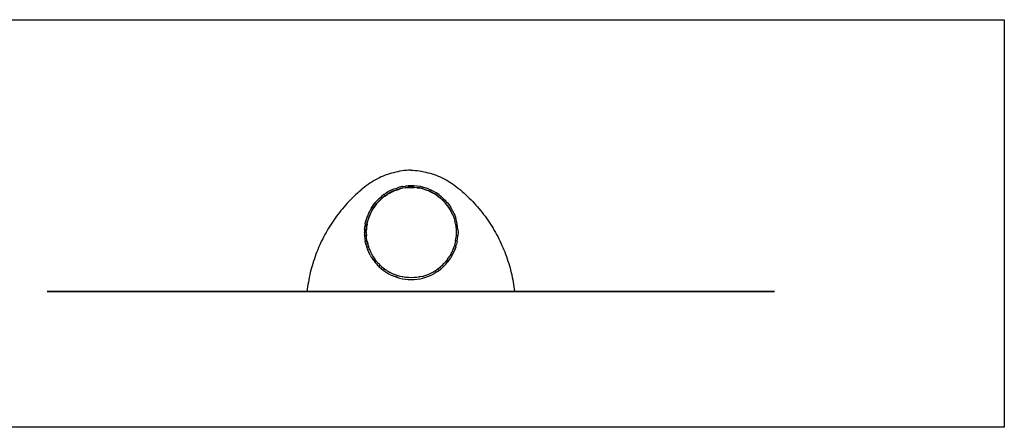
# Model space of a CAD drawing. Extents: x -7895 to 7895, y -6153 to 6153.
# Drawn here: x -274 to 5408, y 3804 to 6153 of the extents above; entities that cross this region are included whole.
import ezdxf

# ---------------------------------------------------------------- set-up
doc = ezdxf.new("R2010")
doc.units = 0
doc.layers.get('0').update_dxf_attribs({"linetype": 'CONTINUOUS'})

msp = doc.modelspace()

# ---------------------------------------------------------------- linework, layer by layer
for p, q in [((-1665, 6153.1), (5408, 6153.1)), ((5408, 6153.1), (5408, 3804.1)), ((1957.8, 5284.7), (1945.4, 5283.3)), ((1970.3, 5285.6), (1957.8, 5284.7)), ((1982.9, 5286.3), (1970.3, 5285.6)), ((1982.9, 5286.3), (1995.4, 5285.6)), ((1995.4, 5285.6), (2007.9, 5284.7)), ((2007.9, 5284.7), (2020.3, 5283.3)), ((1779.2, 5230.1), (1768.3, 5224)), ((1790.3, 5236), (1779.2, 5230.1)), ((1801.6, 5241.5), (1790.3, 5236)), ((1812.9, 5246.8), (1801.6, 5241.5)), ((1824.5, 5251.7), (1812.9, 5246.8)), ((1836.1, 5256.3), (1824.5, 5251.7)), ((1847.9, 5260.6), (1836.1, 5256.3)), ((1859.8, 5264.6), (1847.9, 5260.6)), ((1871.8, 5268.3), (1859.8, 5264.6)), ((1883.8, 5271.6), (1871.8, 5268.3)), ((1896, 5274.6), (1883.8, 5271.6)), ((1908.3, 5277.3), (1896, 5274.6)), ((1920.6, 5279.6), (1908.3, 5277.3)), ((1933, 5281.6), (1920.6, 5279.6)), ((1945.4, 5283.3), (1933, 5281.6)), ((2020.3, 5283.3), (2032.8, 5281.6)), ((2032.8, 5281.6), (2045.1, 5279.6)), ((2045.1, 5279.6), (2057.5, 5277.3)), ((2057.5, 5277.3), (2069.7, 5274.6)), ((2069.7, 5274.6), (2081.9, 5271.6)), ((2081.9, 5271.6), (2094, 5268.3)), ((2094, 5268.3), (2105.9, 5264.6)), ((2105.9, 5264.6), (2117.8, 5260.6)), ((2117.8, 5260.6), (2129.6, 5256.3)), ((2129.6, 5256.3), (2141.3, 5251.7)), ((2141.3, 5251.7), (2152.8, 5246.8)), ((2152.8, 5246.8), (2164.2, 5241.5)), ((2164.2, 5241.5), (2175.4, 5236)), ((2175.4, 5236), (2186.5, 5230.1)), ((2186.5, 5230.1), (2197.4, 5224)), ((1685.5, 5163.1), (1696, 5172.1)), ((1706.6, 5181.1), (1696, 5172.1)), ((1716.4, 5188.9), (1706.6, 5181.1)), ((1726.4, 5196.5), (1716.4, 5188.9)), ((1736.6, 5203.8), (1726.4, 5196.5)), ((1747, 5210.8), (1736.6, 5203.8)), ((1757.6, 5217.5), (1747, 5210.8)), ((1768.3, 5224), (1757.6, 5217.5)), ((1870.5, 5170.8), (1855.2, 5163)), ((1870.5, 5170.8), (1885.9, 5177.5)), ((1885.9, 5177.5), (1901.7, 5183.2)), ((1886.6, 5177), (1887.1, 5176.2)), ((1889.7, 5169.7), (1904.7, 5175.1)), ((1890.7, 5168), (1906.1, 5173.5)), ((1902.4, 5179.8), (1899.5, 5178.7)), ((1918.3, 5188), (1901.7, 5183.2)), ((1902.2, 5182.6), (1902.5, 5181.7)), ((1903.2, 5180), (1902.4, 5179.8)), ((1904.7, 5175.1), (1920.9, 5179.8)), ((1906.1, 5173.5), (1921.8, 5178.1)), ((1931.8, 5191), (1918.3, 5188)), ((1936.5, 5183.3), (1920.9, 5179.8)), ((1937.8, 5181.7), (1921.8, 5178.1)), ((1934.7, 5191.6), (1931.8, 5191)), ((1931.8, 5191), (1932, 5190.9)), ((1934.7, 5191.6), (1951.8, 5194.4)), ((1935, 5191), (1935.2, 5190.1)), ((1936.5, 5183.3), (1953.3, 5186)), ((1954, 5184.3), (1937.8, 5181.7)), ((1968.5, 5195.9), (1951.8, 5194.4)), ((1969.1, 5187.5), (1953.3, 5186)), ((1954, 5184.3), (1970.2, 5185.8)), ((1985.8, 5196.5), (1968.5, 5195.9)), ((1985.5, 5192.9), (1968.8, 5192.4)), ((1969.1, 5187.5), (1986.1, 5188)), ((1970.2, 5185.8), (1986.6, 5186.3)), ((2002.2, 5192.4), (1985.5, 5192.9)), ((2002.5, 5195.9), (1985.8, 5196.5)), ((2001.9, 5187.5), (1986.1, 5188)), ((1986.6, 5186.3), (2002.9, 5185.8)), ((2001.9, 5187.5), (2018.8, 5185.9)), ((2019.8, 5194.3), (2002.5, 5195.9)), ((2019.2, 5184.3), (2002.9, 5185.8)), ((2034.5, 5183.4), (2018.8, 5185.9)), ((2019.2, 5184.3), (2035.4, 5181.7)), ((2036.3, 5191.7), (2019.8, 5194.3)), ((2050.1, 5179.9), (2034.5, 5183.4)), ((2051.3, 5178.1), (2035.4, 5181.7)), ((2039.2, 5191), (2036.3, 5191.7)), ((2039.2, 5191), (2039, 5191)), ((2052.7, 5188), (2039.2, 5191)), ((2050.1, 5179.9), (2066.3, 5175.2)), ((2052.3, 5184.5), (2051.2, 5184.7)), ((2067, 5173.5), (2051.3, 5178.1)), ((2052.8, 5184.3), (2052.3, 5184.5)), ((2069.3, 5183.2), (2052.7, 5188)), ((2066.3, 5175.2), (2081.3, 5169.8)), ((2067, 5173.5), (2082.4, 5168)), ((2068.9, 5182.7), (2068.5, 5181.8)), ((2073.2, 5181.8), (2069.3, 5183.2)), ((2073.2, 5181.8), (2073, 5181.8)), ((2085.1, 5177.5), (2073.2, 5181.8)), ((2085.1, 5177.5), (2101, 5170.7)), ((2115.9, 5163.1), (2101, 5170.7)), ((2197.4, 5224), (2208.2, 5217.5)), ((2208.2, 5217.5), (2218.7, 5210.8)), ((2218.7, 5210.8), (2229.1, 5203.8)), ((2229.1, 5203.8), (2239.3, 5196.5)), ((2239.3, 5196.5), (2249.3, 5188.9)), ((2249.3, 5188.9), (2259.1, 5181.1)), ((2259.1, 5181.1), (2269.7, 5172.1)), ((2269.7, 5172.1), (2280.2, 5163.1)), ((1635.2, 5115.4), (1625.6, 5105.4)), ((1644.9, 5125.2), (1635.2, 5115.4)), ((1654.9, 5134.9), (1644.9, 5125.2)), ((1664.9, 5144.5), (1654.9, 5134.9)), ((1675.2, 5153.8), (1664.9, 5144.5)), ((1685.5, 5163.1), (1675.2, 5153.8)), ((1788.7, 5111.4), (1800.5, 5123.3)), ((1807.6, 5117.6), (1796.1, 5106.1)), ((1808.4, 5115.5), (1796.8, 5103.9)), ((1800.6, 5123.4), (1813.5, 5134.7)), ((1803.9, 5122.2), (1803.8, 5122.1)), ((1807.8, 5117.7), (1820.1, 5128.6)), ((1808.4, 5115.5), (1820.6, 5126.3)), ((1826.8, 5145), (1813.5, 5134.7)), ((1814.8, 5134.6), (1815.8, 5134)), ((1816.7, 5133.2), (1815.1, 5131.9)), ((1820.1, 5128.6), (1832.9, 5138.5)), ((1833.6, 5136.4), (1820.6, 5126.3)), ((1840.7, 5154.4), (1826.8, 5145)), ((1829.9, 5143.2), (1828.5, 5142.3)), ((1832.9, 5138.5), (1846.2, 5147.6)), ((1833.6, 5136.4), (1847.1, 5145.6)), ((1855, 5162.9), (1840.7, 5154.4)), ((1860, 5155.7), (1846.2, 5147.6)), ((1861.2, 5154), (1847.1, 5145.6)), ((1875, 5163.3), (1860.2, 5155.8)), ((1861.2, 5154), (1875.7, 5161.4)), ((1889.7, 5169.7), (1875, 5163.3)), ((1875.7, 5161.4), (1890.7, 5168)), ((2081.3, 5169.8), (2096.9, 5163.1)), ((2082.4, 5168), (2097.4, 5161.4)), ((2099, 5167.7), (2095.4, 5169.3)), ((2110.9, 5156), (2096.9, 5163.1)), ((2097.4, 5161.4), (2112, 5154)), ((2124.8, 5147.7), (2111, 5155.9)), ((2126.1, 5145.6), (2112, 5154)), ((2130.3, 5154.5), (2116.1, 5162.9)), ((2138.1, 5138.7), (2124.8, 5147.7)), ((2139.6, 5136.4), (2126.1, 5145.6)), ((2129.1, 5151.3), (2127.5, 5152.3)), ((2129.3, 5154.3), (2128.6, 5153.6)), ((2144.3, 5145.1), (2130.3, 5154.5)), ((2138.1, 5138.7), (2151.4, 5128.4)), ((2139.6, 5136.4), (2152.5, 5126.3)), ((2143.1, 5144.9), (2142.2, 5144.3)), ((2143.5, 5141.6), (2142.6, 5142.2)), ((2143.5, 5141.5), (2143.5, 5141.6)), ((2144.3, 5145.1), (2157.8, 5134.5)), ((2151.4, 5128.4), (2163.3, 5117.9)), ((2152.5, 5126.3), (2164.8, 5115.5)), ((2155.9, 5132), (2154.7, 5132.9)), ((2157.8, 5134.5), (2170.4, 5123.4)), ((2175, 5106.2), (2163.5, 5117.8)), ((2164.8, 5115.5), (2176.4, 5103.9)), ((2167.1, 5122.2), (2167.1, 5122.2)), ((2170.5, 5123.3), (2182.4, 5111.5)), ((2280.2, 5163.1), (2290.6, 5153.8)), ((2290.6, 5153.8), (2300.8, 5144.5)), ((2300.8, 5144.5), (2310.9, 5134.9)), ((2310.9, 5134.9), (2320.8, 5125.2)), ((2320.8, 5125.2), (2330.5, 5115.4)), ((2330.5, 5115.4), (2340.2, 5105.4)), ((1588.6, 5063.9), (1579.8, 5053.2)), ((1597.6, 5074.5), (1588.6, 5063.9)), ((1606.8, 5084.9), (1597.6, 5074.5)), ((1616.1, 5095.2), (1606.8, 5084.9)), ((1625.6, 5105.4), (1616.1, 5095.2)), ((1750.2, 5058.8), (1748.7, 5056.3)), ((1750.2, 5058.8), (1750.5, 5059.4)), ((1756.7, 5069.8), (1750.5, 5059.4)), ((1756.7, 5069.8), (1757.1, 5070.5)), ((1757.4, 5070.9), (1757.1, 5070.5)), ((1757.4, 5070.9), (1757.7, 5071.5)), ((1757.7, 5071.5), (1767.2, 5085.5)), ((1766.2, 5067.6), (1757.8, 5053.4)), ((1766.8, 5065), (1758.4, 5050.9)), ((1766.2, 5067.6), (1775.4, 5081)), ((1776, 5078.6), (1766.8, 5065)), ((1767.2, 5085.5), (1777.5, 5098.8)), ((1775.4, 5081), (1785.3, 5093.9)), ((1786, 5091.6), (1776, 5078.6)), ((1788.7, 5111.4), (1777.5, 5098.8)), ((1785.3, 5093.9), (1796.1, 5106.1)), ((1786, 5091.6), (1796.8, 5103.9)), ((2185.7, 5094), (2175, 5106.2)), ((2187.2, 5091.6), (2176.4, 5103.9)), ((2179.1, 5110.5), (2177.7, 5111.9)), ((2193.6, 5098.8), (2182.4, 5111.5)), ((2195.7, 5081.2), (2185.7, 5094)), ((2197.2, 5078.6), (2187.2, 5091.6)), ((2193.6, 5098.8), (2203.9, 5085.5)), ((2195.7, 5081.2), (2204.9, 5067.7)), ((2206.4, 5065), (2197.2, 5078.6)), ((2203.9, 5085.5), (2213.4, 5071.6)), ((2213.3, 5053.5), (2204.9, 5067.7)), ((2206.4, 5065), (2214, 5052.1)), ((2220.6, 5059.4), (2213.4, 5071.6)), ((2220.9, 5058.8), (2220.6, 5059.4)), ((2222, 5057), (2220.9, 5058.8)), ((2222.3, 5056.4), (2222, 5057)), ((2340.2, 5105.4), (2349.6, 5095.2)), ((2349.6, 5095.2), (2358.9, 5084.9)), ((2358.9, 5084.9), (2368.1, 5074.5)), ((2368.1, 5074.5), (2377.1, 5063.9)), ((2377.1, 5063.9), (2385.9, 5053.2)), ((1546.2, 5009.1), (1538.2, 4997.7)), ((1554.4, 5020.3), (1546.2, 5009.1)), ((1562.7, 5031.4), (1554.4, 5020.3)), ((1571.2, 5042.4), (1562.7, 5031.4)), ((1579.8, 5053.2), (1571.2, 5042.4)), ((1723.9, 4993.6), (1728.6, 5009.8)), ((1728.6, 5009.8), (1734.3, 5025.8)), ((1738.3, 5008.3), (1733.7, 4992.5)), ((1741.1, 5041.3), (1734.3, 5025.8)), ((1734.4, 4989.9), (1739, 5005.7)), ((1737.3, 5027.1), (1737, 5026.3)), ((1738.3, 5008.3), (1743.9, 5023.8)), ((1739, 5005.7), (1744.5, 5021.2)), ((1744.3, 5047.6), (1741.1, 5041.3)), ((1750.4, 5038.8), (1743.9, 5023.8)), ((1748.7, 5056.3), (1744.3, 5047.6)), ((1744.3, 5047.6), (1744.7, 5048.2)), ((1751, 5036.2), (1744.5, 5021.2)), ((1757.8, 5053.4), (1750.4, 5038.8)), ((1758.4, 5050.9), (1751, 5036.2)), ((2214, 5052.1), (2213.3, 5053.5)), ((2220.7, 5039), (2214, 5052.1)), ((2227.2, 5023.9), (2220.7, 5039)), ((2226.4, 5048.3), (2222.3, 5056.4)), ((2226.8, 5047.6), (2226.4, 5048.3)), ((2230, 5041.3), (2226.8, 5047.6)), ((2227.2, 5023.9), (2232.8, 5008.4)), ((2227.4, 5024.1), (2227.6, 5023.5)), ((2232.2, 5036.3), (2230, 5041.3)), ((2232.2, 5036.3), (2231.8, 5037)), ((2233.1, 5008.7), (2231.9, 5012)), ((2232.2, 5036.3), (2236.7, 5025.8)), ((2232.8, 5008.4), (2237.4, 4992.6)), ((2234, 5026.4), (2233.6, 5027.2)), ((2236.7, 5025.8), (2242.5, 5009.8)), ((2247.2, 4993.6), (2242.5, 5009.8)), ((2385.9, 5053.2), (2394.6, 5042.4)), ((2394.6, 5042.4), (2403, 5031.4)), ((2403, 5031.4), (2411.4, 5020.3)), ((2411.4, 5020.3), (2419.5, 5009.1)), ((2419.5, 5009.1), (2427.5, 4997.7)), ((1508.1, 4951.1), (1501, 4939.2)), ((1515.4, 4962.9), (1508.1, 4951.1)), ((1522.8, 4974.7), (1515.4, 4962.9)), ((1530.4, 4986.2), (1522.8, 4974.7)), ((1538.2, 4997.7), (1530.4, 4986.2)), ((1715.9, 4943.5), (1715.5, 4928.8)), ((1715.9, 4943.5), (1717.5, 4960.3)), ((1717.6, 4945.2), (1717.4, 4942.9)), ((1720.2, 4977), (1717.5, 4960.3)), ((1720.3, 4967.3), (1719.5, 4962)), ((1720.2, 4977), (1723.9, 4993.6)), ((1725.8, 4993.1), (1725.3, 4991.4)), ((1725.5, 4927.3), (1726, 4943.8)), ((1726, 4943.8), (1727.5, 4960.1)), ((1728.3, 4957.7), (1726.7, 4941.4)), ((1727.5, 4960.1), (1730.1, 4976.4)), ((1730.8, 4973.9), (1728.3, 4957.7)), ((1730.1, 4976.4), (1733.7, 4992.5)), ((1730.8, 4973.9), (1734.4, 4989.9)), ((2241, 4976.5), (2237.4, 4992.6)), ((2237.8, 4993.1), (2238.8, 4989.9)), ((2238.8, 4989.9), (2238.8, 4989.7)), ((2241, 4976.5), (2243.6, 4960.3)), ((2243.6, 4960.3), (2245.1, 4943.9)), ((2245.1, 4943.9), (2245.6, 4927.4)), ((2246.1, 4944.7), (2246.3, 4942.8)), ((2250.9, 4977), (2247.2, 4993.6)), ((2248.6, 4978.7), (2248.4, 4979.4)), ((2253.5, 4960.3), (2250.9, 4977)), ((2253.5, 4943), (2253.3, 4945.3)), ((2255.1, 4943.5), (2253.5, 4960.3)), ((2255.1, 4943.5), (2255.6, 4928.8)), ((2427.5, 4997.7), (2435.3, 4986.2)), ((2435.3, 4986.2), (2442.9, 4974.7)), ((2442.9, 4974.7), (2450.3, 4962.9)), ((2450.3, 4962.9), (2457.6, 4951.1)), ((2457.6, 4951.1), (2464.7, 4939.2)), ((1474.6, 4890.4), (1468.4, 4878)), ((1480.9, 4902.8), (1474.6, 4890.4)), ((1487.4, 4915), (1480.9, 4902.8)), ((1494.1, 4927.1), (1487.4, 4915)), ((1501, 4939.2), (1494.1, 4927.1)), ((1715.5, 4928), (1715.4, 4926.6)), ((1715.4, 4925.7), (1715.4, 4926.6)), ((1715.4, 4925.7), (1715.7, 4916.3)), ((1715.5, 4928), (1715.5, 4928.8)), ((1715.7, 4915.5), (1715.7, 4916.3)), ((1715.7, 4915.5), (1716, 4908.8)), ((1716, 4908.8), (1716.5, 4902.9)), ((1716.5, 4902.9), (1716.5, 4903.7)), ((1716.5, 4902.9), (1717.5, 4892)), ((1716.8, 4925), (1716.9, 4930.4)), ((1717.1, 4911.2), (1717.3, 4907.4)), ((1717.3, 4907.4), (1717.5, 4905.1)), ((1717.5, 4892), (1717.8, 4890.2)), ((1717.8, 4890.2), (1717.8, 4891)), ((1717.8, 4890.2), (1719.9, 4877.4)), ((1725.5, 4927.3), (1726, 4910.8)), ((1727.5, 4894.4), (1726, 4910.8)), ((1726.2, 4924.9), (1726.7, 4941.4)), ((1726.2, 4924.9), (1726.7, 4908.5)), ((1728.3, 4892.2), (1726.7, 4908.5)), ((1730.1, 4878.1), (1727.5, 4894.4)), ((1730.8, 4876), (1728.3, 4892.2)), ((2241, 4878.2), (2243.6, 4894.5)), ((2245.1, 4910.9), (2243.6, 4894.5)), ((2245.6, 4927.4), (2245.1, 4910.9)), ((2246.4, 4908.5), (2246.2, 4906.2)), ((2246.5, 4911.9), (2246.4, 4908.5)), ((2251.2, 4877.3), (2253.2, 4890.2)), ((2252.3, 4892.5), (2252.5, 4894.4)), ((2253.2, 4890.2), (2253.5, 4892)), ((2253.2, 4890.2), (2253.3, 4891)), ((2253.5, 4892), (2254.5, 4902.9)), ((2254.5, 4902.9), (2254.6, 4903.7)), ((2254.6, 4903.7), (2255.1, 4908.8)), ((2255.7, 4926.6), (2255.1, 4909.7)), ((2255.1, 4908.8), (2255.1, 4909.7)), ((2255.5, 4928), (2255.6, 4928.8)), ((2255.7, 4926.6), (2255.6, 4928.8)), ((2464.7, 4939.2), (2471.6, 4927.1)), ((2471.6, 4927.1), (2478.3, 4915)), ((2478.3, 4915), (2484.8, 4902.8)), ((2484.8, 4902.8), (2491.1, 4890.4)), ((2491.1, 4890.4), (2497.3, 4878)), ((1451.2, 4840.1), (1445.8, 4827.3)), ((1456.7, 4852.8), (1451.2, 4840.1)), ((1462.5, 4865.4), (1456.7, 4852.8)), ((1468.4, 4878), (1462.5, 4865.4)), ((1719.9, 4877.4), (1719.9, 4878.2)), ((1719.9, 4877.4), (1720.2, 4875.3)), ((1723.9, 4858.7), (1720.2, 4875.3)), ((1723.9, 4858.7), (1728.6, 4842.4)), ((1726.3, 4861.9), (1727.7, 4862.4)), ((1734.4, 4826.5), (1728.6, 4842.4)), ((1729.1, 4844.1), (1729.9, 4841.2)), ((1729.9, 4841.2), (1730.4, 4839.7)), ((1733.7, 4861.9), (1730.1, 4878.1)), ((1730.8, 4876), (1734.4, 4859.9)), ((1731, 4845.8), (1732.3, 4846.4)), ((1733.7, 4861.9), (1738.3, 4846.1)), ((1734.4, 4859.9), (1738.7, 4845)), ((1736.7, 4830), (1738, 4830.7)), ((1738.3, 4846.1), (1738.7, 4845)), ((1743.9, 4830.6), (1738.7, 4845)), ((1744.2, 4829.5), (1743.8, 4830.7)), ((1743.9, 4830.6), (1750.5, 4815.5)), ((2227.2, 4830.7), (2220.6, 4815.6)), ((2227.2, 4830.7), (2232.7, 4846.2)), ((2229.6, 4831.4), (2229.2, 4830.1)), ((2237.4, 4862.2), (2232.7, 4846.2)), ((2234.5, 4829.9), (2233.2, 4830.7)), ((2242.4, 4842.4), (2236.7, 4826.5)), ((2241, 4878.2), (2237.4, 4862.2)), ((2237.7, 4856.2), (2237.5, 4855.7)), ((2240.2, 4845.7), (2238.8, 4846.4)), ((2242.4, 4842.4), (2245, 4851.3)), ((2243.1, 4881.1), (2242.8, 4879.3)), ((2244.5, 4853.1), (2244.6, 4853.5)), ((2245, 4852.1), (2245.1, 4852.5)), ((2245, 4851.5), (2245, 4852.1)), ((2245.1, 4851.6), (2245, 4851.5)), ((2245, 4851.3), (2245, 4851.5)), ((2245.1, 4851.6), (2247.1, 4858.8)), ((2245.1, 4852.5), (2245.1, 4851.6)), ((2250.8, 4875.3), (2247.1, 4858.8)), ((2250.8, 4875.3), (2251.2, 4877.3)), ((2251.2, 4877.3), (2251.2, 4878.2)), ((2497.3, 4878), (2503.2, 4865.4)), ((2503.2, 4865.4), (2509, 4852.8)), ((2509, 4852.8), (2514.5, 4840.1)), ((2514.5, 4840.1), (2519.9, 4827.3)), ((1426.4, 4775.3), (1422, 4762.2)), ((1430.9, 4788.4), (1426.4, 4775.3)), ((1435.7, 4801.5), (1430.9, 4788.4)), ((1440.7, 4814.4), (1435.7, 4801.5)), ((1445.8, 4827.3), (1440.7, 4814.4)), ((1740.8, 4811.8), (1734.4, 4826.5)), ((1734.7, 4828), (1735.2, 4826.4)), ((1740.8, 4811.8), (1741.1, 4810.9)), ((1741.1, 4811.2), (1740.8, 4811.8)), ((1742.3, 4809.9), (1740.9, 4813)), ((1748.8, 4795.9), (1741.1, 4810.9)), ((1748.9, 4797), (1742.3, 4809.9)), ((1748.8, 4795.9), (1755.2, 4785)), ((1750.1, 4815.7), (1749.9, 4816.3)), ((1750.5, 4815.5), (1757.9, 4800.9)), ((1755.6, 4784.4), (1755.2, 4785)), ((1755.6, 4784.4), (1757.4, 4781.3)), ((1757.8, 4780.7), (1757.4, 4781.3)), ((1757.8, 4780.7), (1764.1, 4771.5)), ((1757.9, 4800.9), (1766.3, 4786.7)), ((1758.2, 4781), (1758.6, 4780.3)), ((1758.6, 4780.3), (1768, 4766.5)), ((1766.3, 4786.7), (1775.5, 4773.2)), ((1785.7, 4760.1), (1775.5, 4773.2)), ((2195.6, 4773.2), (2185.4, 4760.1)), ((2195.6, 4773.2), (2204.8, 4786.8)), ((2204.1, 4767.3), (2213.6, 4781.3)), ((2213.2, 4800.9), (2204.8, 4786.8)), ((2213.2, 4800.9), (2220.6, 4815.6)), ((2222.2, 4795.8), (2213.6, 4781.3)), ((2216, 4801.4), (2217.2, 4803.8)), ((2220.2, 4799.6), (2218.9, 4800.4)), ((2222.2, 4795.8), (2223.5, 4798.4)), ((2223.1, 4797.7), (2223.5, 4798.4)), ((2223.5, 4816.8), (2223.3, 4816.2)), ((2223.5, 4798.4), (2229.9, 4810.9)), ((2227.8, 4814.5), (2226.5, 4815.3)), ((2229.7, 4812.3), (2230.1, 4813.1)), ((2236.7, 4826.5), (2229.9, 4810.9)), ((2235.8, 4826.5), (2236.4, 4828.1)), ((2519.9, 4827.3), (2525.1, 4814.4)), ((2525.1, 4814.4), (2530, 4801.5)), ((2530, 4801.5), (2534.8, 4788.4)), ((2534.8, 4788.4), (2539.4, 4775.3)), ((2539.4, 4775.3), (2543.7, 4762.2)), ((1410.1, 4722.3), (1406.6, 4708.9)), ((1413.9, 4735.6), (1410.1, 4722.3)), ((1417.8, 4748.9), (1413.9, 4735.6)), ((1422, 4762.2), (1417.8, 4748.9)), ((1419.1, 4722.2), (1419.1, 4722.3)), ((1764.5, 4770.9), (1764.1, 4771.5)), ((1764.5, 4770.9), (1767.3, 4766.7)), ((1767.3, 4766.7), (1774.7, 4757.2)), ((1774.3, 4758.3), (1777.4, 4754.3)), ((1774.7, 4757.2), (1774.3, 4757.8)), ((1774.7, 4757.2), (1777.7, 4753.3)), ((1777.7, 4753.3), (1786.3, 4743.6)), ((1779.5, 4757.7), (1780.6, 4758.7)), ((1785.7, 4760.1), (1796.5, 4747.8)), ((1786.3, 4743.6), (1785.9, 4744.1)), ((1786.3, 4743.6), (1788.9, 4740.6)), ((1788.9, 4740.6), (1799.6, 4729.9)), ((1790.5, 4745.2), (1791.6, 4746.2)), ((1796.5, 4747.8), (1807, 4737.3)), ((1800.5, 4729.4), (1799.3, 4730.7)), ((1799.6, 4729.9), (1799.3, 4730.4)), ((1799.6, 4729.9), (1800.9, 4728.6)), ((1800.9, 4728.6), (1813.6, 4717.5)), ((1802.4, 4733.3), (1803.4, 4734.4)), ((1806.4, 4736.4), (1805.3, 4737.5)), ((1806.4, 4737.6), (1807, 4737.3)), ((1807, 4737.3), (1808.1, 4736.2)), ((1808.1, 4736.2), (1820.3, 4725.4)), ((1813.2, 4718.1), (1814.2, 4717.3)), ((1813.6, 4717.5), (1815.2, 4716.2)), ((1814.2, 4717.3), (1814.9, 4716.7)), ((1814.9, 4722.3), (1815.8, 4723.5)), ((1815.2, 4716.2), (1814.9, 4716.7)), ((1815.8, 4716), (1815.2, 4716.2)), ((1815.2, 4716.2), (1826.9, 4707.1)), ((1819.9, 4724.2), (1818.5, 4725.4)), ((1820.3, 4725.4), (1821.8, 4724.3)), ((1821.2, 4724.6), (1821.8, 4724.3)), ((1821.8, 4724.3), (1833.2, 4715.4)), ((2137.8, 4715.4), (2149.3, 4724.3)), ((2144.1, 4707.1), (2155.8, 4716.1)), ((2149.3, 4724.3), (2150.7, 4725.5)), ((2149.8, 4724.6), (2149.3, 4724.3)), ((2150.7, 4725.5), (2163, 4736.3)), ((2156.2, 4722.2), (2155.3, 4723.4)), ((2155.8, 4716.1), (2157.4, 4717.4)), ((2155.8, 4716.1), (2156.1, 4716.6)), ((2157.4, 4717.4), (2170.1, 4728.6)), ((2163, 4736.3), (2164.1, 4737.4)), ((2164.1, 4737.4), (2174.6, 4747.8)), ((2164.7, 4737.6), (2164.1, 4737.4)), ((2167.2, 4736.8), (2166.1, 4735.7)), ((2168.7, 4733.3), (2167.7, 4734.4)), ((2170.1, 4728.6), (2171.4, 4729.9)), ((2171.4, 4729.9), (2182.1, 4740.6)), ((2171.4, 4729.9), (2171.8, 4730.4)), ((2185.4, 4760.1), (2174.6, 4747.8)), ((2182.1, 4740.6), (2184.7, 4743.6)), ((2184.7, 4743.6), (2193.3, 4753.2)), ((2184.7, 4743.6), (2185.1, 4744.1)), ((2191.7, 4764.1), (2188.4, 4759.9)), ((2193.3, 4753.2), (2196.4, 4757.3)), ((2196.4, 4758), (2196.9, 4758.6)), ((2196.4, 4757.3), (2196.8, 4757.9)), ((2196.8, 4757.9), (2203.7, 4766.7)), ((2203.7, 4766.7), (2204.1, 4767.3)), ((2543.7, 4762.2), (2547.9, 4748.9)), ((2547.9, 4748.9), (2551.8, 4735.6)), ((2551.8, 4735.6), (2555.6, 4722.3)), ((2555.6, 4722.3), (2559.1, 4708.9)), ((1397.2, 4668.3), (1394.5, 4654.7)), ((1400.1, 4681.9), (1397.2, 4668.3)), ((1403.2, 4695.4), (1400.1, 4681.9)), ((1406.6, 4708.9), (1403.2, 4695.4)), ((1826.6, 4707.6), (1827.5, 4706.9)), ((1826.9, 4707.1), (1834, 4702.3)), ((1827.5, 4706.9), (1834.5, 4702.2)), ((1828.1, 4712.1), (1829, 4713.3)), ((1833.2, 4715.4), (1840.1, 4710.8)), ((1834, 4702.3), (1841, 4697.5)), ((1834.5, 4702.2), (1834, 4702.3)), ((1834.5, 4702.2), (1835.2, 4701.7)), ((1839.7, 4711), (1840.1, 4710.8)), ((1840.1, 4710.8), (1846.8, 4706.2)), ((1841, 4697.5), (1855.6, 4688.9)), ((1846.8, 4706.2), (1861.2, 4697.7)), ((1855.6, 4688.9), (1856.6, 4688.4)), ((1856.9, 4688.4), (1856.6, 4688.4)), ((1856.6, 4688.4), (1870.6, 4681.2)), ((1859.8, 4696.7), (1859, 4697.1)), ((1861.2, 4697.7), (1861.6, 4697.5)), ((1861.6, 4697.5), (1875, 4690.7)), ((1870.6, 4681.2), (1886.2, 4674.5)), ((1875.1, 4690.6), (1875, 4690.7)), ((1875.1, 4690.6), (1889.7, 4684.3)), ((1886.3, 4674.5), (1902.1, 4668.8)), ((1905.3, 4678.7), (1889.7, 4684.3)), ((1902.1, 4668.8), (1918.5, 4664)), ((1902.6, 4674), (1903.1, 4675.5)), ((1921.1, 4674.1), (1905.3, 4678.7)), ((1918.5, 4664), (1934.3, 4660.5)), ((1936.6, 4670.6), (1921.1, 4674.1)), ((1934.3, 4660.5), (1934.3, 4660.9)), ((1934.4, 4660.5), (1934.3, 4660.5)), ((1934.4, 4660.5), (1935, 4660.4)), ((1935, 4660.4), (1951.7, 4657.7)), ((1936.2, 4668.5), (1935.8, 4668.6)), ((1936.6, 4670.6), (1936.8, 4670.5)), ((1936.8, 4670.5), (1936.9, 4670.5)), ((1953, 4668), (1936.9, 4670.6)), ((1969.2, 4666.5), (1953, 4668)), ((1985, 4666), (1969.2, 4666.5)), ((2001.8, 4666.5), (1984.9, 4665.9)), ((2018, 4668), (2001.8, 4666.5)), ((2034.1, 4670.5), (2018, 4668)), ((2019.3, 4657.7), (2036, 4660.3)), ((2034.1, 4670.5), (2034.2, 4670.5)), ((2034.2, 4670.5), (2034.4, 4670.6)), ((2049.9, 4674.1), (2034.4, 4670.6)), ((2035.3, 4668.2), (2034.9, 4668.1)), ((2036, 4660.3), (2036.6, 4660.5)), ((2036.6, 4660.5), (2052.5, 4664)), ((2036.6, 4660.5), (2036.7, 4660.9)), ((2036.6, 4660.5), (2036.6, 4660.5)), ((2049.9, 4674.1), (2065.8, 4678.7)), ((2052.5, 4664), (2068.9, 4668.8)), ((2065.8, 4678.7), (2080.7, 4684.1)), ((2068.9, 4668.8), (2084.7, 4674.5)), ((2080.9, 4684.1), (2095.7, 4690.5)), ((2083, 4682.2), (2082.9, 4682.1)), ((2084.8, 4674.5), (2100.3, 4681.2)), ((2095.7, 4690.5), (2109.5, 4697.6)), ((2100.3, 4681.2), (2115.4, 4688.9)), ((2109.5, 4697.6), (2110.2, 4697.9)), ((2109.9, 4697.7), (2109.5, 4697.6)), ((2110.2, 4697.9), (2124.2, 4706.2)), ((2111.9, 4695.8), (2112, 4695.9)), ((2112, 4695.9), (2112.7, 4696.3)), ((2130, 4697.5), (2115.4, 4688.9)), ((2124.2, 4706.2), (2131.1, 4710.9)), ((2137.1, 4702.3), (2130, 4697.5)), ((2131.1, 4710.9), (2137.8, 4715.4)), ((2131.6, 4711.1), (2131.1, 4710.9)), ((2137.1, 4702.3), (2144.1, 4707.1)), ((2137.1, 4702.3), (2137.4, 4702.8)), ((2143, 4712), (2142.1, 4713.2)), ((2559.1, 4708.9), (2562.5, 4695.4)), ((2562.5, 4695.4), (2565.6, 4681.9)), ((2565.6, 4681.9), (2568.5, 4668.3)), ((2568.5, 4668.3), (2571.3, 4654.7)), ((1387.6, 4613.7), (1385.7, 4599.9)), ((1389.7, 4627.4), (1387.6, 4613.7)), ((1392, 4641.1), (1389.7, 4627.4)), ((1394.5, 4654.7), (1392, 4641.1)), ((1951.7, 4657.7), (1968.5, 4656.1)), ((1968.5, 4656.1), (1984.6, 4655.6)), ((1983.5, 4655.5), (2002.5, 4656.1)), ((1984.6, 4655.6), (1984.6, 4655.6)), ((2002.5, 4656.1), (2019.3, 4657.7)), ((2571.3, 4654.7), (2573.8, 4641.1)), ((2573.8, 4641.1), (2576.1, 4627.4)), ((2576.1, 4627.4), (2578.1, 4613.7)), ((2578.1, 4613.7), (2580, 4599.9)), ((-82.9, 4586.3), (-116, 4586.3)), ((-116, 4586.3), (-82.9, 4586.3)), ((-17.2, 4586.3), (-82.9, 4586.3)), ((-82.9, 4586.3), (-17.2, 4586.3)), ((80, 4586.3), (-17.2, 4586.3)), ((-17.2, 4586.3), (80, 4586.3)), ((80, 4586.3), (207.3, 4586.3)), ((207.3, 4586.3), (80, 4586.3)), ((207.3, 4586.3), (362.5, 4586.3)), ((362.5, 4586.3), (207.3, 4586.3)), ((362.5, 4586.3), (543.3, 4586.3)), ((543.3, 4586.3), (362.5, 4586.3)), ((543.3, 4586.3), (746.8, 4586.3)), ((746.8, 4586.3), (543.3, 4586.3)), ((969.7, 4586.3), (746.8, 4586.3)), ((746.8, 4586.3), (969.7, 4586.3)), ((969.7, 4586.3), (1208.7, 4586.3)), ((1208.7, 4586.3), (969.7, 4586.3)), ((1459.9, 4586.3), (1208.7, 4586.3)), ((1208.7, 4586.3), (1459.9, 4586.3)), ((1385.7, 4599.9), (1384, 4586.3)), ((2581.7, 4586.3), (1384, 4586.3)), ((1384, 4586.3), (1384, 4586.1)), ((1459.9, 4586.3), (1719.3, 4586.3)), ((1719.3, 4586.3), (1459.9, 4586.3)), ((1982.9, 4586.3), (1719.3, 4586.3)), ((1719.3, 4586.3), (1982.9, 4586.3)), ((2246.4, 4586.3), (1982.9, 4586.3)), ((1982.9, 4586.3), (2246.4, 4586.3)), ((2246.4, 4586.3), (2505.8, 4586.3)), ((2505.8, 4586.3), (2246.4, 4586.3)), ((2505.8, 4586.3), (2757, 4586.3)), ((2757, 4586.3), (2505.8, 4586.3)), ((2580, 4599.9), (2581.7, 4586.3)), ((2996, 4586.3), (2757, 4586.3)), ((2757, 4586.3), (2996, 4586.3)), ((3219, 4586.3), (2996, 4586.3)), ((2996, 4586.3), (3219, 4586.3)), ((3219, 4586.3), (3422.4, 4586.3)), ((3422.4, 4586.3), (3219, 4586.3)), ((3422.4, 4586.3), (3603.2, 4586.3)), ((3603.2, 4586.3), (3422.4, 4586.3)), ((3758.5, 4586.3), (3603.2, 4586.3)), ((3603.2, 4586.3), (3758.5, 4586.3)), ((3885.7, 4586.3), (3758.5, 4586.3)), ((3758.5, 4586.3), (3885.7, 4586.3)), ((3982.9, 4586.3), (3885.7, 4586.3)), ((3885.7, 4586.3), (3982.9, 4586.3)), ((3982.9, 4586.3), (4048.6, 4586.3)), ((4048.6, 4586.3), (3982.9, 4586.3)), ((4081.7, 4586.3), (4048.6, 4586.3)), ((4048.6, 4586.3), (4081.7, 4586.3)), ((5408, 3804.1), (-1665, 3804.1))]:
    msp.add_line(p, q)

doc.saveas('drawing.dxf')
